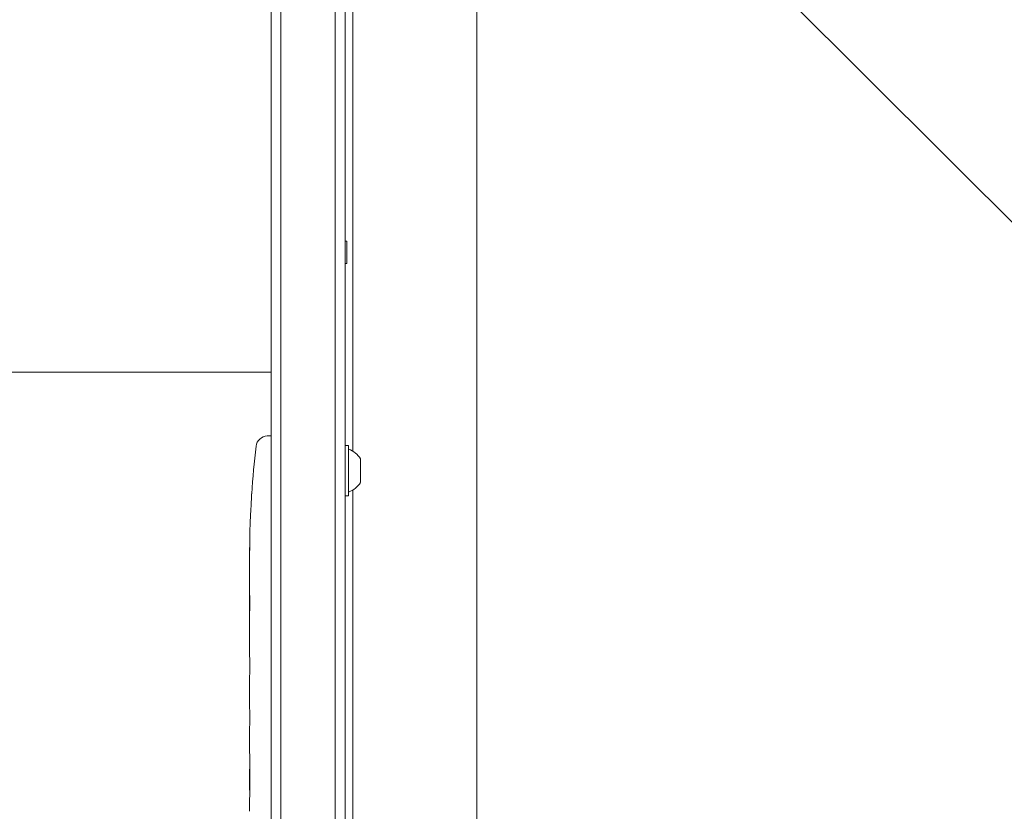
# Model space of a CAD drawing. Units: millimetres. Extents: x -4363 to 4640, y -3703 to 3354.
# Drawn here: x -84 to 169, y 873 to 1077 of the extents above; entities that cross this region are included whole.
import ezdxf

# ---------------------------------------------------------------- set-up
doc = ezdxf.new("R2010")
doc.units = ezdxf.units.MM
doc.header["$LTSCALE"] = 20
doc.linetypes.add('HIDDEN', pattern=[9.525, 6.35, -3.175])
for name, color, linetype in [('2d', 230, 'Continuous'), ('EN-Free_Space', 10, 'HIDDEN'), ('EN-Free_Space_Hatch', 10, 'HIDDEN')]:
    doc.layers.add(name, color=color, linetype=linetype)

msp = doc.modelspace()

# ---------------------------------------------------------------- hatches: boundary and pattern name
at = {"layer": 'EN-Free_Space_Hatch'}
h = msp.add_hatch(dxfattribs=at)
h.set_pattern_fill('ANSI31', color=256, scale=100, angle=-90)
h.set_pattern_definition([(315, (-2e-12, 1644.55), (224.506, 224.506), [])])
h.paths.add_polyline_path([(-25, 262.01, 0.414214), (975, 1262.01, 0.414214), (-25, 2262.01), (-2388, 2262.01, 0.432225), (-3363, 1262.01, 0.432225), (-2388, 262.01)])

# ---------------------------------------------------------------- linework, layer by layer
at = {"layer": '2d', "lineweight": 0}
for p, q in [((-19, 776.8), (-19, 1747.2)), ((-16.5, 776.8), (-16.5, 1747.2)), ((-16.5, 776.8), (-16.5, 1747.2)), ((-2.5, 1289.97), (-2.5, 776.8)), ((-2.5, 776.8), (-2.5, 1289.97)), ((0, 776.8), (0, 1286.43)), ((2, 965.78), (2, 1283.6)), ((33.86, 1232.64), (33.86, 777.8)), ((0, 1019.8), (0.5, 1019.8)), ((0.5, 1019.8), (0.5, 1014)), ((0.5, 1014), (0, 1014)), ((-44, 986.09), (-19, 986.09)), ((-19.97, 969.71), (-19, 969.75)), ((0.87, 967.3), (0, 967.3)), ((0.87, 967.3), (0.87, 954.3)), ((3.97, 963.8), (3.97, 957.8)), ((-23.98, 954.88), (-23.98, 954.88)), ((0.87, 954.3), (0, 954.3)), ((2, 828.77), (2, 955.82)), ((-24.32, 948.72), (-24.32, 948.72)), ((-24.53, 935.19), (-24.53, 938.4)), ((-24.53, 914.92), (-24.53, 918.28)), ((-24.49, 909.65), (-24.49, 911.79)), ((-24.53, 901.57), (-24.53, 906.51)), ((-24.49, 898.43), (-24.49, 896.29)), ((-24.53, 890.1), (-24.53, 893.15)), ((-24.49, 886.83), (-24.49, 878.84)), ((-24.49, 884.07), (-24.52, 884.07)), ((-24.52, 883.77), (-24.52, 880.17)), ((-24.49, 878.68), (-24.51, 878.68))]:
    msp.add_line(p, q, dxfattribs=at)
for centre, radius, start, end in [((-19.87, 966.72), 3, 92, 173.1936), ((214.03, 938.8), 238.55, 173.1936, 176.1361), ((-0.83, 960.99), 5.57, 30.3228, 72.1408), ((-0.83, 960.61), 5.57, 287.8592, 329.6772), ((214.03, 938.8), 238.55, 177.6159, 178.2949)]:
    msp.add_arc(centre, radius, start, end, dxfattribs=at)
msp.add_ellipse((213.55, 948.8), major_axis=(-237.9, -11.26), ratio=0.674575, start_param=-0.052034, end_param=-0.036227, dxfattribs=at)
at = {"layer": '2d', "lineweight": 0, "extrusion": (0, 0, -1)}
msp.add_ellipse((213.71, 932.23), major_axis=(-238.12, 11.29), ratio=0.676105, start_param=-0.027722, end_param=-0.013181, dxfattribs=at)
at = {"layer": '2d', "lineweight": 0}
for points, knots in [([(-44, 986.09), (-47.33, 986.09), (-50.67, 986.09), (-60.07, 986.09), (-66.15, 986.09), (-78.27, 986.09), (-84.32, 986.09), (-96.39, 986.09), (-102.41, 986.09), (-114.41, 986.09), (-120.39, 986.09), (-132.29, 986.09), (-138.22, 986.09), (-150.01, 986.09), (-155.87, 986.09), (-167.52, 986.09), (-173.31, 986.09), (-184.8, 986.09), (-190.5, 986.09), (-201.8, 986.09), (-207.41, 986.09), (-218.5, 986.09), (-224, 986.09), (-234.87, 986.09), (-240.24, 986.09), (-250.86, 986.09), (-256.11, 986.09), (-266.46, 986.09), (-271.56, 986.09), (-281.62, 986.09), (-286.58, 986.09), (-294.16, 986.09), (-296.84, 986.09), (-299.5, 986.09)], [0, 0, 0, 0, 10.000725, 10.000725, 28.227266, 28.227266, 46.448188, 46.448188, 64.667037, 64.667037, 82.885881, 82.885881, 101.105878, 101.105878, 119.327429, 119.327429, 137.550349, 137.550349, 155.774057, 155.774057, 173.997768, 173.997768, 192.220697, 192.220697, 210.442259, 210.442259, 228.662266, 228.662266, 246.881116, 246.881116, 265.099958, 265.099958, 275.217261, 275.217261, 275.217261, 275.217261]), ([(-24.32, 948.72), (-24.32, 948.72), (-24.32, 948.74), (-24.31, 948.82), (-24.31, 948.88), (-24.3, 949.04), (-24.29, 949.13), (-24.28, 949.35), (-24.27, 949.48), (-24.25, 949.77), (-24.24, 949.92), (-24.23, 950.26), (-24.22, 950.44), (-24.2, 950.81), (-24.18, 951), (-24.16, 951.4), (-24.15, 951.6), (-24.13, 952), (-24.12, 952.2), (-24.1, 952.6), (-24.09, 952.79), (-24.07, 953.16), (-24.06, 953.34), (-24.04, 953.67), (-24.03, 953.83), (-24.02, 954.12), (-24.01, 954.24), (-24, 954.47), (-23.99, 954.56), (-23.99, 954.72), (-23.99, 954.78), (-23.98, 954.85), (-23.98, 954.88), (-23.98, 954.88)], [0.000000197, 0.000000197, 0.000000197, 0.000000197, 0.000601628, 0.000601628, 0.001203058, 0.001203058, 0.001804488, 0.001804488, 0.002405919, 0.002405919, 0.003007349, 0.003007349, 0.003608779, 0.003608779, 0.00421021, 0.00421021, 0.00481164, 0.00481164, 0.00541307, 0.00541307, 0.006014501, 0.006014501, 0.006615931, 0.006615931, 0.007217361, 0.007217361, 0.007818792, 0.007818792, 0.008420222, 0.008420222, 0.009021652, 0.009021652, 0.009623083, 0.009623083, 0.009623083, 0.009623083]), ([(-24.47, 943.36), (-24.47, 943.21), (-24.47, 943.04), (-24.47, 942.68), (-24.47, 942.49), (-24.48, 942.09), (-24.48, 941.87), (-24.48, 941.44), (-24.48, 941.22), (-24.49, 940.78), (-24.49, 940.57), (-24.5, 940.15), (-24.5, 939.95), (-24.5, 939.57), (-24.5, 939.39), (-24.51, 939.07), (-24.51, 938.92), (-24.51, 938.8)], [0.000278188, 0.000278188, 0.000278188, 0.000278188, 0.000930742, 0.000930742, 0.001583296, 0.001583296, 0.00223585, 0.00223585, 0.002888404, 0.002888404, 0.003540958, 0.003540958, 0.004193512, 0.004193512, 0.004846065, 0.004846065, 0.005498619, 0.005498619, 0.005498619, 0.005498619]), ([(-24.51, 938.8), (-24.52, 938.63), (-24.52, 938.51), (-24.52, 938.38), (-24.52, 938.34), (-24.52, 938.3), (-24.52, 938.29), (-24.52, 938.29), (-24.52, 938.29), (-24.53, 938.3), (-24.53, 938.35), (-24.53, 938.38), (-24.53, 938.51), (-24.52, 938.63), (-24.52, 938.8)], [0.000000349, 0.000000349, 0.000000349, 0.000000349, 0.000871756, 0.000871756, 0.001307459, 0.001307459, 0.001743162, 0.001743162, 0.001743162, 0.002177341, 0.002177341, 0.00261152, 0.00261152, 0.003479877, 0.003479877, 0.003479877, 0.003479877]), ([(-24.53, 935.19), (-24.53, 935.16), (-24.53, 935.13), (-24.53, 934.9), (-24.52, 934.69), (-24.52, 934.23), (-24.52, 933.99), (-24.52, 933.47), (-24.52, 933.19), (-24.51, 932.61), (-24.51, 932.31), (-24.51, 931.69), (-24.51, 931.37), (-24.5, 930.71), (-24.5, 930.37), (-24.5, 930.03)], [0.001882271, 0.001882271, 0.001882271, 0.001882271, 0.002059614, 0.002059614, 0.003089283, 0.003089283, 0.004118952, 0.004118952, 0.005148621, 0.005148621, 0.00617829, 0.00617829, 0.007207959, 0.007207959, 0.008237628, 0.008237628, 0.008237628, 0.008237628]), ([(-24.5, 923.17), (-24.5, 923.19), (-24.5, 923.22), (-24.51, 923.34), (-24.51, 923.45), (-24.51, 923.73), (-24.52, 923.89), (-24.52, 924.24), (-24.52, 924.43), (-24.52, 924.84), (-24.52, 925.06), (-24.52, 925.51), (-24.52, 925.75), (-24.52, 926.24), (-24.52, 926.49), (-24.52, 926.98), (-24.52, 927.23), (-24.52, 927.71), (-24.52, 927.95), (-24.52, 928.41), (-24.52, 928.63), (-24.52, 929.04), (-24.52, 929.23), (-24.52, 929.58), (-24.51, 929.74), (-24.51, 930.01), (-24.51, 930.13), (-24.5, 930.25), (-24.5, 930.27), (-24.5, 930.3)], [0.001286495, 0.001286495, 0.001286495, 0.001286495, 0.00147754, 0.00147754, 0.002216211, 0.002216211, 0.002954882, 0.002954882, 0.003693553, 0.003693553, 0.004432224, 0.004432224, 0.005170895, 0.005170895, 0.005909567, 0.005909567, 0.006648238, 0.006648238, 0.007386909, 0.007386909, 0.00812558, 0.00812558, 0.008864251, 0.008864251, 0.009602922, 0.009602922, 0.010341593, 0.010341593, 0.010534629, 0.010534629, 0.010534629, 0.010534629]), ([(-24.53, 918.28), (-24.53, 918.31), (-24.53, 918.34), (-24.53, 918.57), (-24.52, 918.78), (-24.52, 919.24), (-24.52, 919.48), (-24.52, 920), (-24.52, 920.28), (-24.51, 920.86), (-24.51, 921.16), (-24.51, 921.78), (-24.51, 922.1), (-24.5, 922.76), (-24.5, 923.1), (-24.5, 923.44)], [0.001882271, 0.001882271, 0.001882271, 0.001882271, 0.002059614, 0.002059614, 0.003089283, 0.003089283, 0.004118952, 0.004118952, 0.005148621, 0.005148621, 0.00617829, 0.00617829, 0.007207959, 0.007207959, 0.008237628, 0.008237628, 0.008237628, 0.008237628]), ([(-24.52, 914.92), (-24.52, 914.92), (-24.52, 914.9), (-24.52, 914.82), (-24.52, 914.76), (-24.52, 914.61), (-24.51, 914.51), (-24.51, 914.28), (-24.51, 914.15), (-24.5, 913.86), (-24.5, 913.7), (-24.5, 913.36), (-24.5, 913.18), (-24.5, 912.8), (-24.49, 912.61), (-24.49, 912.2), (-24.49, 912), (-24.49, 911.79)], [0.000000197, 0.000000197, 0.000000197, 0.000000197, 0.000612703, 0.000612703, 0.001225209, 0.001225209, 0.001837716, 0.001837716, 0.002450222, 0.002450222, 0.003062728, 0.003062728, 0.003675234, 0.003675234, 0.00428774, 0.00428774, 0.004900246, 0.004900246, 0.004900246, 0.004900246]), ([(-24.52, 907.23), (-24.51, 907.31), (-24.51, 907.43), (-24.51, 907.75), (-24.5, 907.94), (-24.5, 908.59), (-24.49, 909.11), (-24.49, 909.65)], [0.000000321, 0.000000321, 0.000000321, 0.000000321, 0.000793792, 0.000793792, 0.001587263, 0.001587263, 0.003174204, 0.003174204, 0.003174204, 0.003174204]), ([(-24.49, 898.43), (-24.49, 898.69), (-24.49, 898.96), (-24.5, 899.46), (-24.5, 899.7), (-24.51, 900.35), (-24.51, 900.68), (-24.52, 900.85)], [0.000000197, 0.000000197, 0.000000197, 0.000000197, 0.000793667, 0.000793667, 0.001587138, 0.001587138, 0.003174078, 0.003174078, 0.003174078, 0.003174078]), ([(-24.52, 893.15), (-24.52, 893.15), (-24.52, 893.17), (-24.52, 893.25), (-24.52, 893.31), (-24.52, 893.47), (-24.51, 893.56), (-24.51, 893.79), (-24.51, 893.92), (-24.5, 894.21), (-24.5, 894.37), (-24.5, 894.71), (-24.5, 894.9), (-24.5, 895.27), (-24.49, 895.47), (-24.49, 895.87), (-24.49, 896.08), (-24.49, 896.29)], [0.000000197, 0.000000197, 0.000000197, 0.000000197, 0.000612703, 0.000612703, 0.001225209, 0.001225209, 0.001837716, 0.001837716, 0.002450222, 0.002450222, 0.003062728, 0.003062728, 0.003675234, 0.003675234, 0.00428774, 0.00428774, 0.004900246, 0.004900246, 0.004900246, 0.004900246]), ([(-24.49, 886.83), (-24.49, 887.21), (-24.49, 887.57), (-24.5, 888.1), (-24.5, 888.27), (-24.5, 888.59), (-24.5, 888.74), (-24.51, 889.02), (-24.51, 889.16), (-24.51, 889.39), (-24.51, 889.5), (-24.52, 889.78), (-24.52, 889.91), (-24.52, 889.98)], [0.000000197, 0.000000197, 0.000000197, 0.000000197, 0.001108385, 0.001108385, 0.001662478, 0.001662478, 0.002216572, 0.002216572, 0.002770666, 0.002770666, 0.003324759, 0.003324759, 0.004432947, 0.004432947, 0.004432947, 0.004432947]), ([(-24.52, 884.07), (-24.52, 884.07), (-24.52, 884.03), (-24.52, 883.92), (-24.52, 883.85), (-24.52, 883.77)], [0.0000001972, 0.0000001972, 0.0000001972, 0.0000001972, 0.0002344487, 0.0002344487, 0.0004687001, 0.0004687001, 0.0004687001, 0.0004687001]), ([(-24.52, 878.91), (-24.52, 878.96), (-24.52, 879.03), (-24.52, 879.2), (-24.52, 879.3), (-24.52, 879.63), (-24.52, 879.9), (-24.52, 880.17)], [0.000001147, 0.000001147, 0.000001147, 0.000001147, 0.000403438, 0.000403438, 0.00080573, 0.00080573, 0.001610313, 0.001610313, 0.001610313, 0.001610313]), ([(-24.49, 878.84), (-24.49, 878.23), (-24.49, 877.65), (-24.5, 876.79), (-24.5, 876.51), (-24.5, 875.97), (-24.51, 875.72), (-24.51, 875.23), (-24.51, 874.99), (-24.52, 874.55), (-24.52, 874.35), (-24.52, 873.99), (-24.52, 873.82), (-24.52, 873.52), (-24.53, 873.4), (-24.53, 873.29)], [0.000000197, 0.000000197, 0.000000197, 0.000000197, 0.001782446, 0.001782446, 0.00267357, 0.00267357, 0.003564695, 0.003564695, 0.004455819, 0.004455819, 0.005346943, 0.005346943, 0.006238068, 0.006238068, 0.007129192, 0.007129192, 0.007129192, 0.007129192]), ([(-24.52, 878.91), (-24.52, 878.83), (-24.51, 878.78), (-24.51, 878.7), (-24.51, 878.68), (-24.51, 878.68)], [0.00000032, 0.00000032, 0.00000032, 0.00000032, 0.000569971, 0.000569971, 0.001139621, 0.001139621, 0.001139621, 0.001139621])]:
    msp.add_open_spline(points, degree=3, knots=knots, dxfattribs=at)
for points in [[(-24.52, 938.8), (-24.52, 938.88), (-24.52, 938.96), (-24.52, 939.06)], [(-24.5, 930.03), (-24.5, 928.93), (-24.49, 926.73), (-24.5, 924.54), (-24.5, 923.44)], [(-24.52, 889.98), (-24.52, 890.05), (-24.53, 890.09), (-24.53, 890.1)], [(-24.53, 873.29), (-24.53, 873.28), (-24.53, 873.26), (-24.53, 873.25)]]:
    msp.add_open_spline(points, degree=3, dxfattribs=at)
for points, weights in [([(-24.52, 914.92), (-24.53, 914.92), (-24.53, 914.92), (-24.53, 914.92)], [1, 0.999983666336, 0.999968263196, 0.99995379058]), ([(-24.53, 906.51), (-24.53, 906.75), (-24.52, 906.99), (-24.52, 907.23)], [0.999936388225, 0.999950612156, 0.999971816081, 1]), ([(-24.53, 901.57), (-24.53, 901.33), (-24.52, 901.09), (-24.52, 900.85)], [0.999936388225, 0.999950612156, 0.999971816081, 1]), ([(-24.52, 893.15), (-24.53, 893.15), (-24.53, 893.15), (-24.53, 893.15)], [1, 0.999983666336, 0.999968263196, 0.99995379058])]:
    msp.add_rational_spline(points, weights, degree=3, dxfattribs=at)
at = {"layer": 'EN-Free_Space', "flags": 128}
msp.add_lwpolyline([(975, 1262.01, 0.414214), (-25, 2262.01), (-2388, 2262.01, 0.432225), (-3363, 1262.01, 0.432225), (-2388, 262.01), (-25, 262.01, 0.414214)], format="xyb", close=True, dxfattribs=at)

doc.saveas('drawing.dxf')
